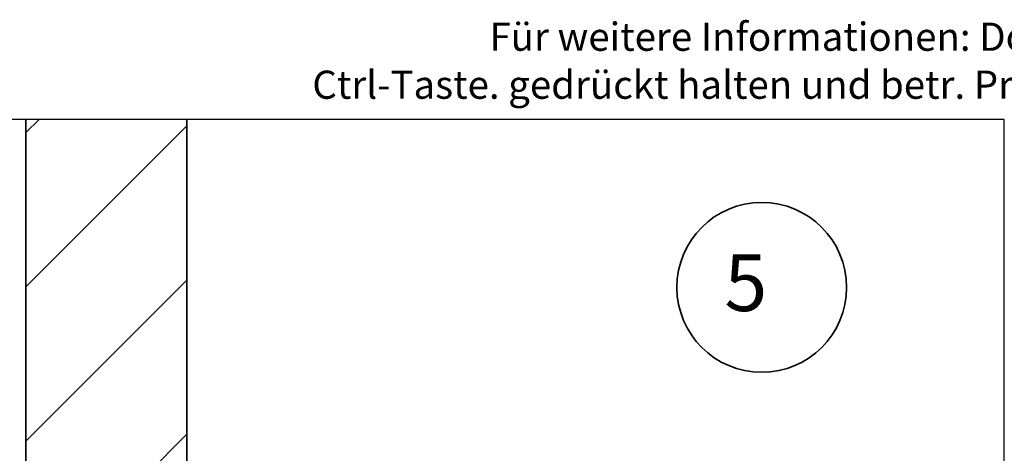
# Model space of a CAD drawing. Units: millimetres. Extents: x 19052 to 21268, y 3492 to 4327.
# Drawn here: x 19426 to 20160, y 4004 to 4327 of the extents above; entities that cross this region are included whole.
import ezdxf
from ezdxf.enums import TextEntityAlignment as Align

# ---------------------------------------------------------------- set-up
doc = ezdxf.new("R2010")
doc.units = ezdxf.units.MM
doc.header["$LTSCALE"] = 5
doc.header["$MEASUREMENT"] = 0
for name, color, linetype, lineweight in [('A-LANGSHOUT', 7, 'Continuous', 5), ('Arcering overigen', 8, 'Continuous', 0), ('Doorsnede hout etc.', 7, 'Continuous', 35), ('Doorsnede wanden en vloeren', 7, 'Continuous', 35), ('Tekst', 2, 'Continuous', 25)]:
    doc.layers.add(name, color=color, linetype=linetype, lineweight=lineweight)
doc.styles.add('Standaard', font='arial.ttf')
doc.styles.add('TECHNIC', font='te______.pfb')

# ---------------------------------------------------------------- blocks, each defined once
blk = doc.blocks.new('Detailnummer')
at = {"layer": 'Doorsnede hout etc.'}
blk.add_circle((0, 0), 63.28, dxfattribs=at)
at = {"layer": 'Tekst', "style": 'TECHNIC', "oblique": 25}
blk.add_attdef('NR', text='', height=42.19, dxfattribs=at).set_placement((-11.86, 3.47), align=Align.MIDDLE_CENTER)
blk = doc.blocks.new('Kader Keralit Landscape Deutsch')
blk.add_lwpolyline([(277, 190), (0, 190), (0, 0), (277, 0)], close=True)
at = {"layer": 'Tekst', "style": 'Standaard'}
for tag, p in [('BETRIFFT1', (25.32, 17.37)), ('BETRIFFT2', (25.32, 11.21))]:
    blk.add_attdef(tag, p, '', height=3.68, dxfattribs=at)

msp = doc.modelspace()

# ---------------------------------------------------------------- hatches: boundary and pattern name
at = {"layer": 'Arcering overigen'}
h = msp.add_hatch(dxfattribs=at)
h.set_pattern_fill('ANSI31', color=256, scale=650, style=0)
h.set_pattern_definition([(45, (-554, -5e-13), (-57.45243, 57.45243), [])])
edge = h.paths.add_edge_path()
edge.add_line((19430.54, 4252.35), (19430.54, 3910.05))
edge.add_line((19430.54, 3910.05), (19550.54, 3910.05))
edge.add_line((19550.54, 3910.05), (19550.54, 4252.35))

# ---------------------------------------------------------------- linework, layer by layer
at = {"layer": 'Doorsnede wanden en vloeren'}
msp.add_lwpolyline([(19430.54, 4252.35), (19430.54, 3910.05), (19550.54, 3910.05), (19550.54, 4252.35)], dxfattribs=at)

# ---------------------------------------------------------------- block references
at = {"xscale": 4, "yscale": 4, "zscale": 4}
msp.add_blockref('Kader Keralit Landscape Deutsch', (19051.96, 3492.35), dxfattribs=at)
at = {"layer": 'A-LANGSHOUT'}
msp.add_blockref('Detailnummer', (19979.14, 4127.28), dxfattribs=at).add_auto_attribs({'NR': '5'})

# ---------------------------------------------------------------- texts
at = {"layer": 'Tekst', "style": 'Standaard'}
for s, p in [('Für weitere Informationen: Doppelklick auf das betr. Profil', (20163.71, 4303.55)), ('Ctrl-Taste. gedrückt halten und betr. Profil anklicken um zur Website zu gehen', (20163.71, 4267.8))]:
    msp.add_text(s, height=21, dxfattribs=at).set_placement(p, align=Align.CENTER)

doc.saveas('drawing.dxf')
